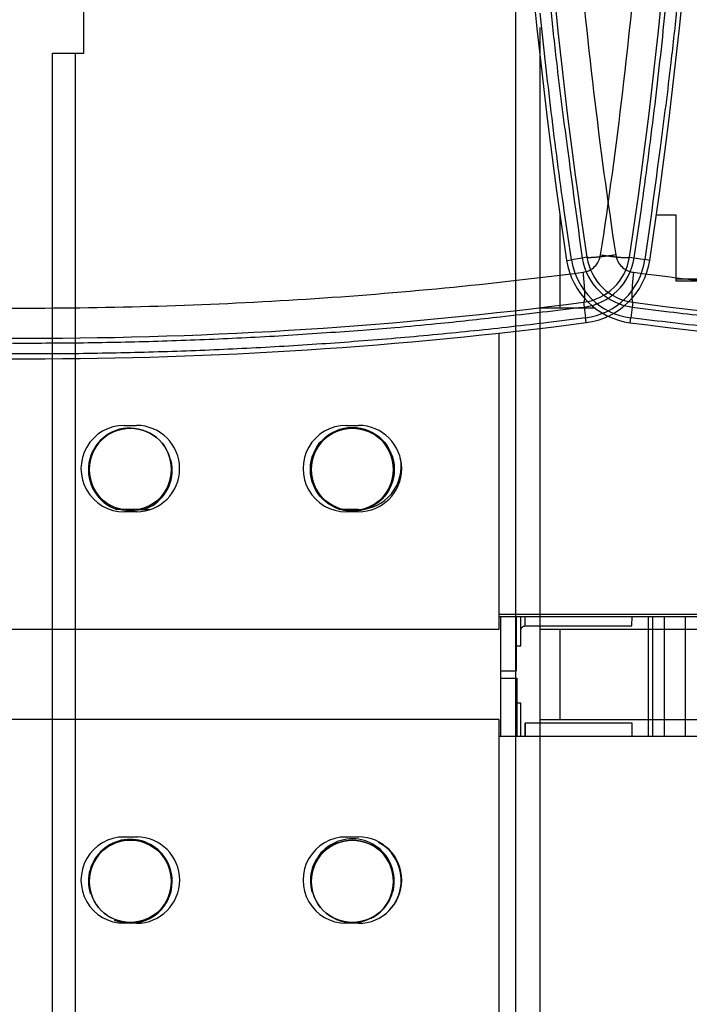
# Model space of a CAD drawing. Extents: x -647 to 516, y -659 to 2089.
# Drawn here: x 50 to 132, y 1403 to 1523 of the extents above; entities that cross this region are included whole.
import ezdxf

# ---------------------------------------------------------------- set-up
doc = ezdxf.new("R2010")
doc.units = 0
doc.layers.add('2', color=7, linetype='CONTINUOUS')
doc.layers.add('4', color=7, linetype='CONTINUOUS')

msp = doc.modelspace()

# ---------------------------------------------------------------- linework, layer by layer
at = {"layer": '2', "color": 40, "linetype": 'CONTINUOUS'}
for p, q in [((130.20146, 1498.8555), (127.8115, 1498.8554)), ((130.20202, 1490.8555), (130.20152, 1498.8552)), ((108.70013, 1448.5591), (108.69855, 1484.5308)), ((64.882355, 1463.0732), (66.241457, 1463.0732)), ((108.8415, 1450.0704), (108.8415, 1435.4967)), ((-27.531047, 1448.5531), (108.70013, 1448.5591)), ((108.70027, 1437.5589), (108.70051, 1437.5591)), ((108.70235, 1398.5591), (108.70062, 1437.5591))]:
    msp.add_line(p, q, dxfattribs=at)
at = {"layer": '2', "color": 123, "linetype": 'CONTINUOUS'}
for p, q in [((124.53131, 1493.743), (125.11052, 1493.655)), ((125.11052, 1493.655), (126.42425, 1493.4551)), ((127.00295, 1493.3671), (126.42425, 1493.4551)), ((118.94204, 1488.2736), (119.01792, 1487.6929)), ((119.01792, 1487.6929), (119.1889, 1486.3751)), ((119.26428, 1485.7944), (119.1889, 1486.3751))]:
    msp.add_line(p, q, dxfattribs=at)
at = {"layer": '2', "color": 1, "linetype": 'CONTINUOUS'}
for p, q in [((146.5014, 1491.0715), (130.2018, 1491.071)), ((145.70284, 1490.8563), (130.20181, 1490.8556)), ((145.70449, 1450.3433), (108.70006, 1450.3417)), ((141.80083, 1435.4931), (108.70072, 1435.4916)), ((64.727587, 1423.2687), (62.457938, 1423.2685)), ((91.534441, 1423.2698), (89.457939, 1423.2697))]:
    msp.add_line(p, q, dxfattribs=at)
at = {"layer": '2', "color": 30, "linetype": 'CONTINUOUS'}
for p, q in [((63.091745, 1473.3072), (64.591745, 1473.3072)), ((90.091745, 1473.3084), (91.591745, 1473.3084)), ((64.592208, 1462.8072), (63.092209, 1462.8072)), ((66.241457, 1463.0817), (66.266919, 1463.0817)), ((91.592208, 1462.8084), (90.092208, 1462.8084)), ((108.70062, 1437.5591), (-27.531075, 1437.5533)), ((108.70051, 1437.5591), (108.70078, 1437.5589)), ((63.093957, 1423.3072), (64.593957, 1423.3072)), ((90.093957, 1423.3084), (91.593957, 1423.3084)), ((64.594421, 1412.8072), (63.094421, 1412.8072)), ((91.594421, 1412.8084), (90.094421, 1412.8084))]:
    msp.add_line(p, q, dxfattribs=at)
at = {"layer": '2', "color": 6, "linetype": 'CONTINUOUS'}
for p, q in [((64.882355, 1463.0775), (62.156034, 1463.0773)), ((91.529888, 1463.0786), (89.156445, 1463.0785)), ((91.529888, 1463.0787), (91.529992, 1463.0787)), ((108.70028, 1450.0704), (146.50545, 1450.0719)), ((111.84834, 1448.9388), (124.84798, 1448.9398)), ((124.84812, 1448.9396), (124.8486, 1450.0711)), ((128.81515, 1435.4974), (128.8145, 1450.0713)), ((131.31465, 1450.0714), (131.31529, 1435.4975)), ((110.81861, 1446.539), (111.34804, 1446.539)), ((111.34834, 1439.539), (110.83203, 1439.539)), ((124.84886, 1437.1398), (111.84872, 1437.1388)), ((124.84935, 1435.4973), (124.84864, 1437.1396))]:
    msp.add_line(p, q, dxfattribs=at)
at = {"layer": '2', "color": 4, "linetype": 'CONTINUOUS'}
for p, q in [((110.81875, 1443.4687), (110.81846, 1450.0705)), ((108.8415, 1443.4684), (110.81875, 1443.4687)), ((108.84185, 1442.5878), (110.8319, 1442.5879)), ((110.8319, 1442.5879), (110.83221, 1435.4967))]:
    msp.add_line(p, q, dxfattribs=at)
at = {"layer": '2', "color": 2, "linetype": 'CONTINUOUS'}
for p, q in [((126.84544, 1450.0712), (126.84544, 1450.0712)), ((126.85179, 1435.4973), (126.85115, 1450.0712)), ((127.35115, 1450.0712), (127.35179, 1435.4974))]:
    msp.add_line(p, q, dxfattribs=at)
at = {"layer": '2', "color": 123, "linetype": 'CONTINUOUS'}
for points in [[(132.16608, 1547.5986, -0.002562333), (131.76365, 1541.506, -0.0030500066), (131.27941, 1535.2793, -0.002318647), (130.78931, 1529.4366, -0.000805091), (130.3163, 1524.1574, -0.0032607198), (129.5736, 1517.4002, -0.0056054467), (128.25533, 1507.0244, -0.0027456991), (126.42425, 1493.4551, -0.0014569689)], [(125.11052, 1493.655), (125.98464, 1499.6104, 0.0024997149), (126.80058, 1505.5774, 0.0024950331), (127.55598, 1511.5568, 0.0024934777), (128.25302, 1517.5471, 0.0024973369), (128.88896, 1523.5476, 0.0024992393)], [(121.03631, 1494.0273), (121.21063, 1494.0024, 0.0007428943), (121.38596, 1493.9779, 0.0007222871), (121.56242, 1493.9538, 0.0007273838), (121.73935, 1493.9301, 0.0007715956), (121.91598, 1493.9071, 0.0008084027), (122.09169, 1493.8848, 0.0008451172), (122.2658, 1493.8633, 0.0008866782), (122.4377, 1493.8427, 0.0009405216), (122.60656, 1493.8231, 0.0009998769), (122.77181, 1493.8047, 0.001069874), (122.93259, 1493.7874, 0.0011509772), (123.08842, 1493.7715, 0.0012460332), (123.23841, 1493.757, 0.0013615158), (123.38218, 1493.7438, 0.0014975512), (123.51888, 1493.7323, 0.0016613942), (123.64828, 1493.7222, 0.0018468657), (123.76956, 1493.7138, 0.0021104309), (123.88267, 1493.7069, 0.0024530737), (123.98692, 1493.7017, 0.0028023868), (124.08234, 1493.6981, 0.0030937597), (124.16832, 1493.696, 0.0040240636), (124.24534, 1493.6956, 0.0058707023), (124.31303, 1493.6971, 0.0060934552), (124.37092, 1493.6994, 0.003085223), (124.41843, 1493.7023, 0.011642285), (124.45942, 1493.7089, 0.039437306), (124.49716, 1493.7227, 0.0484995), (124.53131, 1493.743, 0.045957867)], [(118.87223, 1491.9188), (118.89332, 1491.74, -0.0012288228), (118.9137, 1491.5598, -0.0011891769), (118.93337, 1491.3781, -0.0011937927), (118.95223, 1491.1955, -0.001265137), (118.97012, 1491.0128, -0.001322978), (118.98697, 1490.8308, -0.0013804412), (119.00264, 1490.6501, -0.0014452614), (119.01709, 1490.4714, -0.0015304721), (119.03016, 1490.2956, -0.001623789), (119.04182, 1490.1233, -0.0017344208), (119.05194, 1489.9554, -0.0018621292), (119.06051, 1489.7925, -0.0020122441), (119.06742, 1489.6355, -0.0021941258), (119.07268, 1489.4848, -0.00240842), (119.0762, 1489.3414, -0.002665802), (119.07803, 1489.2056, -0.0029564498), (119.0781, 1489.0782, -0.0033687568), (119.07647, 1488.9593, -0.0039026312), (119.07308, 1488.8496, -0.0044421381), (119.06813, 1488.7491, -0.0048847152), (119.06164, 1488.6586, -0.0063136812), (119.05336, 1488.5774, -0.0091225417), (119.04316, 1488.506, -0.0093626218), (119.03266, 1488.4448, -0.0047321511), (119.0224, 1488.3946, -0.017473373), (119.00671, 1488.3511, -0.0550419), (118.9795, 1488.3106, -0.057087626), (118.94204, 1488.2736, -0.045296493)], [(46.81408, 1483.3374, 0.0021478559), (51.344997, 1483.3183, 0.0021426138), (55.87475, 1483.3374, 0.0021296362), (60.40227, 1483.3961, 0.0021478927), (64.933402, 1483.4935, 0.0021909252), (69.469765, 1483.6317, 0.0021289137), (73.986002, 1483.8058, 0.0019883362), (78.472931, 1484.0164, 0.002192834), (83.028522, 1484.2737, 0.0026111386), (87.686021, 1484.5835, 0.0019842452), (92.056951, 1484.8971, 0.0006869668), (96.006943, 1485.1997, 0.0027926109), (101.0673, 1485.6752, 0.0048019228), (108.844, 1486.5197, 0.0023510053), (119.01792, 1487.6929, 0.0012470973)], [(119.1889, 1486.3751), (114.69964, 1485.8122, -0.0021399276), (110.20394, 1485.2869, -0.002136992), (105.70143, 1484.8008, -0.0021360147), (101.19293, 1484.3524, -0.0021384356), (96.678821, 1483.9434, -0.0021396332), (92.159814, 1483.5724, -0.0021402601), (87.63617, 1483.2409, -0.00214064), (83.108574, 1482.9475, -0.0021414343), (78.577383, 1482.6938, -0.0021420269), (74.043207, 1482.4783, -0.0021428894), (69.506425, 1482.3027, -0.0021427629), (64.967736, 1482.1654, -0.0021420698), (60.427609, 1482.0679, -0.002143771), (55.886196, 1482.0088, -0.0021477588), (51.34383, 1481.9897, -0.0021425178), (46.802634, 1482.0088, -0.0021295417)]]:
    msp.add_lwpolyline(points, format="xyb", dxfattribs=at)
at = {"layer": '2', "color": 6, "linetype": 'CONTINUOUS'}
for points in [[(111.34804, 1446.539), (111.34809, 1446.5437, 0.0061731387), (111.34814, 1446.5572, 0.0006053918), (111.34818, 1446.58, 0.000209648), (111.34823, 1446.6114, 0.0001071629), (111.34827, 1446.6518, 0.0000640671), (111.34831, 1446.7005, 0.0000432362), (111.34835, 1446.7579, 0.0000307893), (111.34839, 1446.8235, 0.0000232357), (111.34843, 1446.8974, 0.0000180293), (111.34847, 1446.9792, 0.0000144957), (111.34851, 1447.069, 0.000011841), (111.34854, 1447.1665, 0.0000099018), (111.34858, 1447.2717, 0.0000083781), (111.34861, 1447.3842, 0.0000072157), (111.34865, 1447.5042, 0.0000062388), (111.34868, 1447.6312, 0.000005448), (111.34871, 1447.7652, 0.0000048484), (111.34874, 1447.906, 0.0000043952), (111.34877, 1448.054, 0.0000038304), (111.3488, 1448.2076, 0.0000032583), (111.34882, 1448.3664, 0.0000032431), (111.34885, 1448.5345, 0.0000034516), (111.34887, 1448.7137, 0.0000024138), (111.3489, 1448.8856, 0.0000008707), (111.34892, 1449.044, 0.000003005), (111.34894, 1449.2594, 0.0000044544), (111.34898, 1449.6066, 0.0000019771), (111.34902, 1450.0705, 0.000001013)], [(111.35057, 1448.4886), (111.35336, 1448.5114, -0.012199193), (111.35728, 1448.5344, -0.011702722), (111.36236, 1448.5575, -0.011552729), (111.36858, 1448.5807, -0.011951899), (111.37604, 1448.6038, -0.012140688), (111.38469, 1448.6268, -0.012253096), (111.39459, 1448.6495, -0.012325398), (111.40568, 1448.672, -0.0124762), (111.41801, 1448.694, -0.012553997), (111.4315, 1448.7155, -0.012650335), (111.44616, 1448.7363, -0.012695156), (111.46191, 1448.7565, -0.012750846), (111.47874, 1448.7759, -0.012781088), (111.49654, 1448.7945, -0.012815823), (111.5153, 1448.812, -0.012789484), (111.53488, 1448.8286, -0.012705355), (111.55524, 1448.8441, -0.012761229), (111.57629, 1448.8585, -0.012898844), (111.59798, 1448.8718, -0.012558007), (111.62005, 1448.8838, -0.011783253), (111.64241, 1448.8946, -0.012678078), (111.66541, 1448.9043, -0.014581205), (111.68916, 1448.9127, -0.011448718), (111.71161, 1448.9198, -0.0049291559), (111.73202, 1448.9257, -0.015023769), (111.75792, 1448.9306, -0.025152933), (111.79722, 1448.935, -0.012849647), (111.84834, 1448.9388, -0.0070554152)], [(111.84834, 1448.9388), (111.84834, 1448.9402, 0.0014462169), (111.84835, 1448.9442, 0.0001406601), (111.84835, 1448.951, 0.0000488432), (111.84836, 1448.9605, 0.0000250789), (111.84836, 1448.9726, 0.0000149988), (111.84837, 1448.9873, 0.0000101219), (111.84837, 1449.0046, 0.0000072026), (111.84838, 1449.0245, 0.0000054378), (111.84839, 1449.047, 0.0000042154), (111.84839, 1449.072, 0.0000033894), (111.8484, 1449.0995, 0.0000027653), (111.84841, 1449.1295, 0.0000023122), (111.84842, 1449.1621, 0.000001954), (111.84842, 1449.197, 0.0000016827), (111.84843, 1449.2345, 0.0000014523), (111.84844, 1449.2742, 0.0000012674), (111.84845, 1449.3164, 0.0000011268), (111.84846, 1449.361, 0.000001022), (111.84847, 1449.408, 0.0000008876), (111.84848, 1449.457, 0.0000007526), (111.84849, 1449.508, 0.0000007511), (111.8485, 1449.5623, 0.0000008024), (111.84851, 1449.6205, 0.0000005544), (111.84852, 1449.6764, 0.0000001901), (111.84854, 1449.7281, 0.0000006989), (111.84855, 1449.7993, 0.0000010314), (111.84857, 1449.9152, 0.00000045), (111.8486, 1450.0705, 0.0000002278)], [(111.34973, 1435.4967), (111.34969, 1435.7641, 0.00000162), (111.34964, 1436.0227, 0.0000017346), (111.3496, 1436.2722, 0.0000018619), (111.34955, 1436.5128, 0.0000019939), (111.3495, 1436.7442, 0.0000021504), (111.34946, 1436.9665, 0.000002319), (111.34941, 1437.1795, 0.0000025189), (111.34937, 1437.3835, 0.0000027349), (111.34932, 1437.5779, 0.0000029944), (111.34927, 1437.7633, 0.000003279), (111.34923, 1437.9392, 0.000003624), (111.34918, 1438.106, 0.0000040058), (111.34913, 1438.2633, 0.0000044827), (111.34909, 1438.4114, 0.0000050277), (111.34904, 1438.5501, 0.0000056927), (111.34899, 1438.6797, 0.0000064337), (111.34895, 1438.7997, 0.000007492), (111.3489, 1438.9108, 0.0000088769), (111.34885, 1439.0125, 0.000010262), (111.34881, 1439.1051, 0.0000113899), (111.34876, 1439.1884, 0.0000151819), (111.34871, 1439.2629, 0.0000229568), (111.34867, 1439.3285, 0.0000236268), (111.34862, 1439.3847, 0.0000102691), (111.34858, 1439.431, 0.0000469136), (111.34853, 1439.4709, 0.0001743801), (111.34845, 1439.5069, 0.0002467927), (111.34834, 1439.539, 0.0002868657)], [(111.84872, 1437.1388), (111.84869, 1437.1368, 0.0086478866), (111.84867, 1437.1308, 0.000819594), (111.84864, 1437.1208, 0.0002831164), (111.84861, 1437.1069, 0.0001449298), (111.84859, 1437.0891, 0.0000865789), (111.84856, 1437.0674, 0.000058391), (111.84853, 1437.0419, 0.000041539), (111.84851, 1437.0127, 0.000031347), (111.84849, 1436.9796, 0.0000243), (111.84846, 1436.9429, 0.000019534), (111.84844, 1436.9024, 0.0000159394), (111.84841, 1436.8585, 0.0000133261), (111.84839, 1436.8108, 0.000011263), (111.84837, 1436.7597, 0.0000096984), (111.84835, 1436.705, 0.0000083738), (111.84833, 1436.647, 0.0000073083), (111.8483, 1436.5855, 0.0000064979), (111.84828, 1436.5206, 0.0000058922), (111.84826, 1436.4522, 0.0000051214), (111.84824, 1436.3809, 0.000004346), (111.84823, 1436.307, 0.0000043342), (111.84821, 1436.2284, 0.0000046256), (111.84819, 1436.1442, 0.0000032056), (111.84817, 1436.0633, 0.000001114), (111.84816, 1435.9887, 0.0000040273), (111.84814, 1435.8861, 0.00000595), (111.84811, 1435.7197, 0.000002607), (111.84807, 1435.4967, 0.0000013238)], [(111.84935, 1435.4967), (111.84932, 1435.6062, 0.000001308), (111.8493, 1435.7118, 0.000001405), (111.84927, 1435.8136, 0.0000015124), (111.84925, 1435.9117, 0.0000016216), (111.84922, 1436.0058, 0.0000017517), (111.8492, 1436.0961, 0.0000018922), (111.84918, 1436.1826, 0.0000020588), (111.84915, 1436.2653, 0.0000022383), (111.84913, 1436.3441, 0.0000024544), (111.84911, 1436.4192, 0.0000026913), (111.84908, 1436.4905, 0.0000029784), (111.84906, 1436.5579, 0.0000032962), (111.84904, 1436.6216, 0.0000036929), (111.84902, 1436.6815, 0.0000041469), (111.849, 1436.7376, 0.0000046997), (111.84898, 1436.79, 0.0000053162), (111.84896, 1436.8386, 0.0000061968), (111.84894, 1436.8836, 0.000007352), (111.84892, 1436.9248, 0.000008501), (111.8489, 1436.9623, 0.0000094328), (111.84888, 1436.9961, 0.000012597), (111.84886, 1437.0264, 0.0000191061), (111.84884, 1437.053, 0.0000196168), (111.84882, 1437.0759, 0.000008359), (111.84881, 1437.0947, 0.000039046), (111.84879, 1437.111, 0.0001457588), (111.84876, 1437.1257, 0.000205965), (111.84872, 1437.1388, 0.0002384257)]]:
    msp.add_lwpolyline(points, format="xyb", dxfattribs=at)
at = {"layer": '2', "color": 30, "linetype": 'CONTINUOUS'}
for centre in [(63.841407, 1467.9731), (90.841679, 1467.964), (63.84141, 1417.9153), (90.841682, 1417.9062)]:
    msp.add_circle(centre, 5, dxfattribs=at)
at = {"layer": '2', "color": 6, "linetype": 'CONTINUOUS'}
msp.add_circle((90.841755, 1467.9681), 5.1, dxfattribs=at)
at = {"layer": '2', "color": 123, "linetype": 'CONTINUOUS'}
for centre, radius, start, end in [((-468.65565, 1583.9035), 602.5, 351.35755, 368.64246), ((-468.65565, 1583.9035), 600, 351.35755, 366.74281), ((118.10535, 1494.7195), 6.5, 277.39783, 351.35755), ((118.10535, 1494.7195), 7.085786, 277.39783, 351.35755), ((118.10535, 1494.7195), 8.414214, 277.39783, 351.35755), ((118.10535, 1494.7195), 8.999999, 277.39782, 351.35756), ((51.344283, 2008.9035), 525, 262.60218, 277.39783), ((51.344283, 2008.9035), 527.5, 262.60218, 277.39783)]:
    msp.add_arc(centre, radius, start, end, dxfattribs=at)
at = {"layer": '2', "color": 30, "linetype": 'CONTINUOUS'}
for centre, radius, start, end in [((63.091863, 1468.0572), 5.25, 90.002529, 270.00253), ((63.841407, 1467.9637), 5, 0.11016105, 360.00253), ((64.591863, 1468.0572), 5.25, 270.00253, 450.00253), ((90.091863, 1468.0584), 5.25, 90.002529, 270.00253), ((90.84168, 1467.9546), 5, 0.11016105, 360.00253), ((91.591863, 1468.0584), 5.25, 270.00253, 450.00253), ((63.094076, 1418.0572), 5.25, 90.002529, 270.00253), ((63.84141, 1417.9059), 5, 0.11016105, 360.00253), ((64.594076, 1418.0572), 5.25, 270.00253, 450.00253), ((90.094076, 1418.0584), 5.25, 90.002529, 270.00253), ((90.841682, 1417.8968), 5, 0.11016105, 360.00253), ((91.594076, 1418.0584), 5.25, 270.00253, 450.00253)]:
    msp.add_arc(centre, radius, start, end, dxfattribs=at)
at = {"layer": '2', "color": 40, "linetype": 'CONTINUOUS'}
for centre, start, end in [((63.841483, 1467.9102), 89.599518, 251.37203), ((63.841483, 1467.9102), 0.00252907, 14.169765), ((63.841483, 1467.9102), 288.63303, 360.00253), ((63.841486, 1417.9096), 0.00252907, 196.77083), ((63.841486, 1417.9096), 249.30592, 360.00253), ((63.841486, 1417.9002), 0.00252907, 0.10805062), ((63.841486, 1417.9002), 196.66974, 197.11578), ((63.841486, 1417.9002), 247.51406, 249.26856)]:
    msp.add_arc(centre, 5.1, start, end, dxfattribs=at)
at = {"layer": '2', "color": 1, "linetype": 'CONTINUOUS'}
for centre, radius, start, end in [((91.529874, 1468.3243), 5.249983, 270.00234, 371.59148), ((91.534462, 1418.0239), 5.25002, 89.357422, 90.002511), ((91.534462, 1418.0239), 5.25002, 303.44859, 421.55969)]:
    msp.add_arc(centre, radius, start, end, dxfattribs=at)
at = {"layer": '2', "color": 6, "linetype": 'CONTINUOUS'}
for centre, start, end in [((90.841757, 1417.9675), 0.00252907, 195.25435), ((90.841757, 1417.9675), 295.92608, 360.00253), ((90.841758, 1417.9581), 0.00252907, 0.10805062), ((90.841758, 1417.9581), 195.15249, 195.56075), ((90.841758, 1417.9581), 295.69582, 295.97229)]:
    msp.add_arc(centre, 5.1, start, end, dxfattribs=at)
at = {"layer": '2', "color": 123, "linetype": 'CONTINUOUS'}
for points, knots in [([(121.03631, 1494.0273), (123.05112, 1507.2239), (126.19386, 1533.765), (128.2175, 1573.8283), (127.53664, 1613.9549), (125.27977, 1640.6225), (123.70069, 1653.9034)], [0, 0, 0, 0, 0.2499963, 0.49999804, 0.75000104, 1, 1, 1, 1]), ([(118.87223, 1491.9188), (119.13999, 1491.9535), (119.66475, 1492.1092), (120.33824, 1492.5804), (120.82726, 1493.2407), (120.9957, 1493.7609), (121.03631, 1494.0273)], [0, 0, 0, 0, 0.25023255, 0.50012048, 0.74995099, 1, 1, 1, 1]), ([(-16.183807, 1491.9188), (-5.029607, 1490.4763), (17.428598, 1488.2997), (51.343984, 1487.2065), (85.259453, 1488.2997), (107.71782, 1490.4763), (118.87223, 1491.9188)], [0, 0, 0, 0, 0.25000388, 0.5, 0.74999612, 1, 1, 1, 1])]:
    msp.add_open_spline(points, degree=3, knots=knots, dxfattribs=at)
at = {"layer": '4', "color": 2, "linetype": 'CONTINUOUS'}
for p, q in [((58.18689, 1518.5566), (58.18689, 1523.5568)), ((110.68678, 1523.5563), (110.68573, 1339.4564)), ((113.68598, 1339.4553), (113.68699, 1521.6529)), ((57.186133, 1372.557), (57.186644, 1518.5566)), ((57.186898, 1518.5567), (58.186898, 1518.5567))]:
    msp.add_line(p, q, dxfattribs=at)
at = {"layer": '4', "color": 30, "linetype": 'CONTINUOUS'}
for p, q in [((54.369677, 1518.5613), (56.369679, 1518.5614)), ((54.375773, 1372.8113), (54.369677, 1518.5613)), ((113.68674, 1487.5457), (113.68671, 1487.5457)), ((120.35596, 1487.546), (113.68674, 1487.5459)), ((249.91812, 1437.5517), (113.68642, 1437.5459))]:
    msp.add_line(p, q, dxfattribs=at)
at = {"layer": '4', "color": 1, "linetype": 'CONTINUOUS'}
for p, q in [((56.369679, 1518.5614), (56.369679, 1518.557)), ((116.05928, 1499.0968), (116.05927, 1487.5458)), ((116.05909, 1448.5456), (116.05923, 1437.5458))]:
    msp.add_line(p, q, dxfattribs=at)
at = {"layer": '4', "color": 123, "linetype": 'CONTINUOUS'}
for p, q in [((116.90292, 1493.3598), (117.48201, 1493.4477)), ((118.79557, 1493.6471), (117.48201, 1493.4477)), ((119.37466, 1493.7355), (118.79557, 1493.6471)), ((124.88854, 1487.6855), (124.71731, 1486.3678)), ((124.96418, 1488.2661), (124.88854, 1487.6855)), ((124.64218, 1485.7872), (124.71731, 1486.3678))]:
    msp.add_line(p, q, dxfattribs=at)
at = {"layer": '4', "color": 40, "linetype": 'CONTINUOUS'}
msp.add_line((113.68647, 1448.5455), (249.91763, 1448.5517), dxfattribs=at)
at = {"layer": '4', "color": 123, "linetype": 'CONTINUOUS'}
for points in [[(114.91202, 1524.2816, 0.0032607759), (115.6531, 1517.5393, 0.00560554), (116.9685, 1507.1864, 0.0027457434), (118.79557, 1493.6471, 0.001456992)], [(117.48201, 1493.4477), (116.60599, 1499.4163, -0.0024996539), (115.78825, 1505.3966, -0.0024949724), (115.0312, 1511.3892, -0.0024934171), (114.33264, 1517.3928, -0.0024972766), (113.6953, 1523.4065, -0.0024991793)], [(122.86964, 1494.0197), (122.69533, 1493.9948, -0.0007425214), (122.52001, 1493.9703, -0.0007219296), (122.34355, 1493.9462, -0.000727025), (122.16663, 1493.9226, -0.0007712117), (121.99001, 1493.8996, -0.0008079982), (121.8143, 1493.8772, -0.0008446921), (121.6402, 1493.8557, -0.0008862297), (121.46831, 1493.8352, -0.0009400416), (121.29946, 1493.8156, -0.000999362), (121.13421, 1493.7972, -0.001069317), (120.97344, 1493.78, -0.0011503709), (120.81761, 1493.764, -0.0012453673), (120.66763, 1493.7495, -0.0013607764), (120.52386, 1493.7364, -0.0014967233), (120.38716, 1493.7248, -0.0016604562), (120.25777, 1493.7147, -0.0018457988), (120.13649, 1493.7063, -0.002109179), (120.02338, 1493.6994, -0.0024515766), (119.91913, 1493.6943, -0.0028006131), (119.82371, 1493.6906, -0.0030917248), (119.73772, 1493.6885, -0.0040213072), (119.6607, 1493.6882, -0.0058664721), (119.59301, 1493.6896, -0.0060887224), (119.53511, 1493.6919, -0.0030826404), (119.48759, 1493.6948, -0.011632398), (119.44659, 1493.7014, -0.039397421), (119.40883, 1493.7152, -0.048440289), (119.37466, 1493.7355, -0.045899917)], [(125.03369, 1491.9113), (125.0126, 1491.7325, 0.0012301142), (124.99222, 1491.5523, 0.0011904244), (124.97255, 1491.3706, 0.001195043), (124.95368, 1491.188, 0.0012664599), (124.9358, 1491.0053, 0.0013243583), (124.91895, 1490.8233, 0.0013818784), (124.90328, 1490.6426, 0.0014467623), (124.88884, 1490.4639, 0.0015320574), (124.87578, 1490.2881, 0.0016254657), (124.86412, 1490.1158, 0.0017362059), (124.85401, 1489.9479, 0.0018640383), (124.84544, 1489.785, 0.0020142983), (124.83854, 1489.628, 0.0021963542), (124.83329, 1489.4773, 0.002410852), (124.82978, 1489.334, 0.0026684753), (124.82796, 1489.1981, 0.002959391), (124.8279, 1489.0707, 0.003372075), (124.82955, 1488.9518, 0.0039064298), (124.83295, 1488.8421, 0.0044463948), (124.83792, 1488.7417, 0.0048893114), (124.84442, 1488.6511, 0.0063194774), (124.85272, 1488.5699, 0.0091306081), (124.86294, 1488.4985, 0.0093704349), (124.87345, 1488.4373, 0.0047359227), (124.88373, 1488.3871, 0.017486472), (124.89945, 1488.3436, 0.055069733), (124.92668, 1488.3031, 0.05708821), (124.96418, 1488.2661, 0.045278265)], [(124.88854, 1487.6855), (129.36646, 1487.124, 0.002140035), (133.85083, 1486.6, 0.0021370997)], [(134.91694, 1485.1917, -0.002350943), (124.71731, 1486.3678, -0.0012470646)]]:
    msp.add_lwpolyline(points, format="xyb", dxfattribs=at)
at = {"layer": '4', "color": 2, "linetype": 'CONTINUOUS'}
for points in [[(54.369679, 1518.5569), (54.41384, 1518.5569, -0.000007599), (54.46286, 1518.5569, -0.0000061207), (54.516945, 1518.5569, -0.0000050719), (54.575851, 1518.5569, -0.0000044098), (54.639711, 1518.5569, -0.000003825), (54.708232, 1518.5569, -0.0000033634), (54.781491, 1518.5569, -0.000002972), (54.859148, 1518.5569, -0.0000026728), (54.941216, 1518.5569, -0.0000024087), (55.027319, 1518.5569, -0.0000021968), (55.117405, 1518.5569, -0.0000020084), (55.211071, 1518.5569, -0.0000018541), (55.308201, 1518.5569, -0.0000017183), (55.408392, 1518.5569, -0.0000016054), (55.511477, 1518.5569, -0.0000015004), (55.617004, 1518.5569, -0.000001406), (55.724744, 1518.5568, -0.0000013386), (55.834451, 1518.5568, -0.0000012904), (55.945927, 1518.5568, -0.0000012014), (56.058187, 1518.5568, -0.0000010857), (56.170745, 1518.5568, -0.0000011332), (56.285669, 1518.5568, -0.0000012674), (56.4035, 1518.5567, -0.0000009622), (56.514441, 1518.5567, -0.0000003962), (56.61493, 1518.5567, -0.0000012427), (56.742207, 1518.5567, -0.0000020306), (56.935365, 1518.5567, -0.0000010138), (57.186644, 1518.5566, -0.000000552)], [(56.186895, 1518.5613), (56.186896, 1518.5611, -1), (56.186897, 1518.5609), (56.186897, 1518.5606), (56.186898, 1518.5604), (56.186899, 1518.5602), (56.186899, 1518.5599), (56.1869, 1518.5597), (56.186901, 1518.5595), (56.186902, 1518.5592), (56.186902, 1518.559), (56.186903, 1518.5588), (56.186904, 1518.5585), (56.186904, 1518.5583, -1), (56.186905, 1518.558, -1), (56.186906, 1518.5578), (56.186906, 1518.5576), (56.186908, 1518.5572), (56.186909, 1518.5566)]]:
    msp.add_lwpolyline(points, format="xyb", dxfattribs=at)
at = {"layer": '4', "color": 123, "linetype": 'CONTINUOUS'}
for centre, radius, start, end in [((712.56184, 1583.8962), 602.5, 171.35755, 188.64246), ((712.56184, 1583.8962), 600, 173.25719, 188.64246), ((125.80086, 1494.7121), 8.999996, 188.64244, 262.6022), ((125.80087, 1494.7121), 8.414214, 188.64246, 262.60218), ((125.80087, 1494.7121), 7.085786, 188.64246, 262.60218), ((125.80087, 1494.7121), 6.5, 188.64246, 262.60218), ((192.56178, 2008.8961), 525, 262.60218, 277.39783), ((192.56178, 2008.8961), 527.5, 262.60218, 277.39783)]:
    msp.add_arc(centre, radius, start, end, dxfattribs=at)
for points, knots in [([(120.20573, 1653.896), (118.62625, 1640.615), (116.36928, 1613.9474), (115.68833, 1573.8209), (117.71192, 1533.7577), (120.85468, 1507.2165), (122.86964, 1494.0197)], [0, 0, 0, 0, 0.2499989, 0.50000192, 0.7500037, 1, 1, 1, 1]), ([(122.86964, 1494.0197), (122.91013, 1493.7535), (123.07857, 1493.2333), (123.56758, 1492.573), (124.24108, 1492.1018), (124.76584, 1491.9461), (125.03369, 1491.9113)], [0, 0, 0, 0, 0.25004835, 0.49987847, 0.74976658, 1, 1, 1, 1]), ([(125.03369, 1491.9113), (136.18789, 1490.4689), (158.64609, 1488.2923), (192.56148, 1487.1991), (226.47695, 1488.2922), (248.93532, 1490.4688), (260.08992, 1491.9113)], [0, 0, 0, 0, 0.25000388, 0.5, 0.74999612, 1, 1, 1, 1])]:
    msp.add_open_spline(points, degree=3, knots=knots, dxfattribs=at)

doc.saveas('drawing.dxf')
